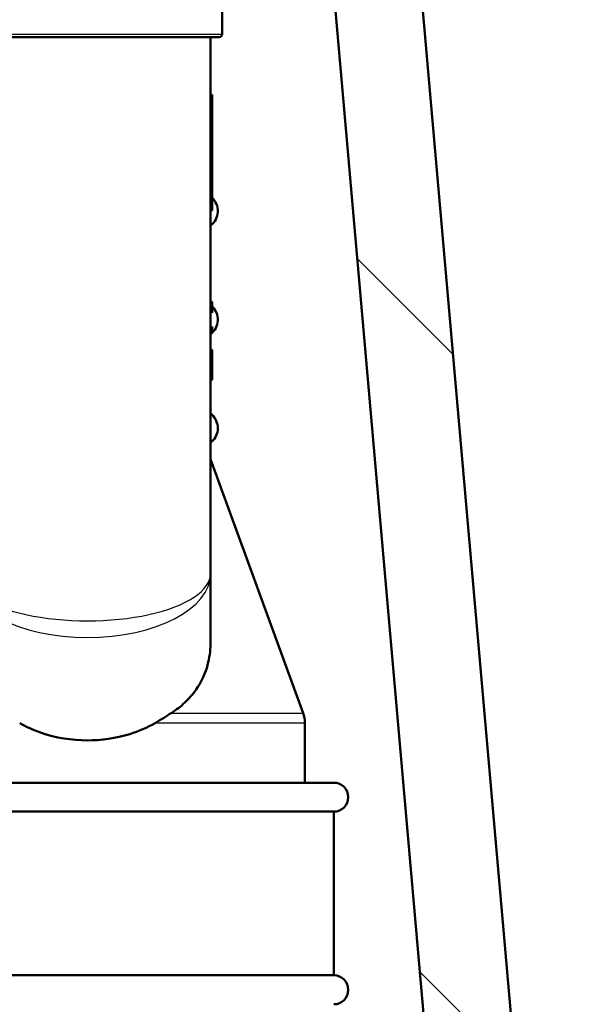
# Model space of a CAD drawing. Units: millimetres. Extents: x 0 to 2100, y 0 to 2970.
# Drawn here: x 505 to 543, y 1620 to 1688 of the extents above; entities that cross this region are included whole.
import ezdxf

# ---------------------------------------------------------------- set-up
doc = ezdxf.new("R2010")
doc.units = ezdxf.units.MM
doc.header["$LTSCALE"] = 10
for name, color, linetype, lineweight in [('Hatch', 7, 'Continuous', 9), ('Visible Edges(ISO)', 7, 'Continuous', 50), ('Visible Tangent Edges(ISO)', 7, 'Continuous', 25)]:
    doc.layers.add(name, color=color, linetype=linetype, lineweight=lineweight)

msp = doc.modelspace()

# ---------------------------------------------------------------- hatches: boundary and pattern name
at = {"layer": 'Hatch'}
h = msp.add_hatch(dxfattribs=at)
h.set_pattern_fill('ANSI31', color=256, scale=254, angle=90, style=0)
h.set_pattern_definition([(135, (0, 0), (-22.45064, -22.45064), [])])
edge = h.paths.add_edge_path()
edge.add_line((582.925, 1544.8), (598.255, 1544.8))
edge.add_line((598.255, 1544.8), (598.119, 1546.742))
edge.add_ellipse((597.821, 1545.579), major_axis=(1.199, -0.042), ratio=1, start_angle=77.607, end_angle=90)
edge.add_line((597.863, 1546.778), (585.904, 1547.196))
edge.add_ellipse((585.908, 1547.296), major_axis=(-0.0999, 0.0035), ratio=1, start_angle=0, end_angle=90, ccw=False)
edge.add_line((585.808, 1547.3), (585.822, 1547.699))
edge.add_ellipse((585.922, 1547.696), major_axis=(0.0035, 0.0999), ratio=1, start_angle=2, end_angle=90, ccw=False)
edge.add_line((585.922, 1547.796), (598.046, 1547.796))
edge.add_line((598.046, 1547.796), (597.975, 1548.803))
edge.add_ellipse((596.978, 1548.734), major_axis=(-0.07, 0.998), ratio=1, start_angle=270, end_angle=341)
edge.add_line((597.236, 1549.7), (587.191, 1552.391))
edge.add_ellipse((587.45, 1553.357), major_axis=(-0.966, 0.259), ratio=1, start_angle=54.5, end_angle=90, ccw=False)
edge.add_line((586.678, 1552.721), (585.014, 1554.74))
edge.add_ellipse((585.786, 1555.376), major_axis=(-0.636, 0.772), ratio=1, start_angle=54.5, end_angle=90, ccw=False)
edge.add_line((584.788, 1555.306), (584.641, 1557.403))
edge.add_ellipse((581.15, 1557.159), major_axis=(-0.244, 3.491), ratio=1, start_angle=270, end_angle=353)
edge.add_line((581.333, 1560.654), (556.858, 1561.936))
edge.add_spline(control_points=[(556.858, 1561.936), (555.226, 1562.022), (553.619, 1562.374), (550.581, 1563.582), (549.172, 1564.43), (546.438, 1566.754), (545.212, 1568.298), (543.419, 1571.769), (542.871, 1573.663), (542.701, 1575.609)], knot_values=[-2.152597, -2.152597, -2.152597, -2.152597, -1.662265, -1.662265, -1.171933, -1.171933, -0.585967, -0.585967, 0, 0, 0, 0], degree=3, periodic=0)
edge.add_line((542.701, 1575.609), (527.486, 1749.516))
edge.add_ellipse((525.991, 1749.385), major_axis=(-0.131, 1.494), ratio=1, start_angle=270, end_angle=354.5)
edge.add_line((526.004, 1750.885), (517.52, 1750.959))
edge.add_line((517.52, 1750.959), (508.567, 1751.038))
edge.add_line((508.567, 1751.038), (508.511, 1744.538))
edge.add_line((508.511, 1744.538), (510.225, 1744.523))
edge.add_ellipse((510.216, 1743.523), major_axis=(1, -0.009), ratio=1, start_angle=10, end_angle=90, ccw=False)
edge.add_line((511.202, 1743.688), (511.414, 1742.426))
edge.add_ellipse((511.907, 1742.508), major_axis=(0.083, -0.493), ratio=1, start_angle=270, end_angle=350)
edge.add_line((511.902, 1742.008), (518.04, 1741.955))
edge.add_ellipse((518.001, 1737.455), major_axis=(4.5, -0.039), ratio=1, start_angle=5.5, end_angle=90, ccw=False)
edge.add_line((522.484, 1737.847), (537.063, 1571.202))
edge.add_spline(control_points=[(537.063, 1571.202), (537.253, 1569.031), (537.797, 1566.905), (539.548, 1562.914), (540.744, 1561.075), (543.968, 1557.541), (546.082, 1555.978), (550.79, 1553.751), (553.34, 1553.108), (555.94, 1552.972)], knot_values=[-2.870129, -2.870129, -2.870129, -2.870129, -2.216354, -2.216354, -1.562578, -1.562578, -0.781289, -0.781289, 0, 0, 0, 0], degree=3, periodic=0)
edge.add_line((555.94, 1552.972), (570.441, 1552.212))
edge.add_ellipse((569.918, 1542.226), major_axis=(9.986, -0.523), ratio=1, start_angle=37.86022, end_angle=90, ccw=False)
edge.add_ellipse((586.329, 1553.657), major_axis=(5.716, -8.205), ratio=1, start_angle=270, end_angle=302.29235)
edge.add_ellipse((582.925, 1544.3), major_axis=(0.143, 0.479), ratio=1, start_angle=16.55984, end_angle=90, ccw=False)

# ---------------------------------------------------------------- linework, layer by layer
at = {"layer": 'Visible Edges(ISO)'}
for p, q in [((542.701, 1575.609), (527.486, 1749.516)), ((522.484, 1737.847), (537.063, 1571.202)), ((518.922, 1689.072), (518.922, 1687.472)), ((518.722, 1687.272), (500.522, 1687.272)), ((518.122, 1650.236), (518.122, 1687.272)), ((518.122, 1683.297), (518.222, 1683.297)), ((518.222, 1675.297), (518.222, 1683.297)), ((518.122, 1675.297), (518.222, 1675.297)), ((518.122, 1668.986), (518.222, 1668.986)), ((518.122, 1668.984), (518.222, 1668.984)), ((518.222, 1668.984), (518.222, 1668.986)), ((518.222, 1668.244), (518.222, 1668.984)), ((518.122, 1666.902), (518.222, 1666.902)), ((518.222, 1666.902), (518.222, 1667.285)), ((518.122, 1665.691), (518.222, 1665.691)), ((518.122, 1665.657), (518.222, 1665.657)), ((518.122, 1665.651), (518.222, 1665.651)), ((518.222, 1665.657), (518.222, 1665.691)), ((518.222, 1665.651), (518.222, 1665.657)), ((518.222, 1663.651), (518.222, 1665.651)), ((518.122, 1663.651), (518.222, 1663.651)), ((518.122, 1663.609), (518.222, 1663.609)), ((518.222, 1663.609), (518.222, 1663.651)), ((518.122, 1658.131), (524.501, 1640.603)), ((518.122, 1645.565), (518.122, 1650.236)), ((524.622, 1635.8), (524.622, 1639.919)), ((492.622, 1635.8), (526.622, 1635.8)), ((492.622, 1633.8), (526.622, 1633.8)), ((526.622, 1633.8), (526.622, 1622.5)), ((492.622, 1622.5), (526.622, 1622.5))]:
    msp.add_line(p, q, dxfattribs=at)
for centre, radius, start, end in [((518.722, 1687.472), 0.2, 270, 0), ((517.372, 1675.272), 1.25, 306.8699, 47.15636), ((517.372, 1667.772), 1.25, 306.8699, 47.15636), ((517.372, 1660.272), 1.25, 318.18969, 53.1301), ((517.931, 1659.772), 0.5, 292.45552, 318.18969), ((522.622, 1639.919), 2, 0, 20), ((526.622, 1634.8), 1, 270, 90), ((526.622, 1621.5), 1, 270, 90)]:
    msp.add_arc(centre, radius, start, end, dxfattribs=at)
for points, knots in [([(518.122, 1645.565), (518.122, 1645.063), (518.07, 1644.576), (517.71, 1643.013), (517.129, 1642.06), (516.071, 1641.074), (515.756, 1640.828), (515.407, 1640.603)], [0.224229, 0.224229, 0.224229, 0.224229, 0.3857463, 0.3857463, 0.7714926, 0.7714926, 0.9052504, 0.9052504, 0.9052504, 0.9052504]), ([(509.622, 1638.72), (508.561, 1638.72), (507.429, 1638.892), (505.885, 1639.435), (505.4, 1639.657), (504.951, 1639.919)], [4.7376678, 4.7376678, 4.7376678, 4.7376678, 5.0559135, 5.0559135, 5.2107303, 5.2107303, 5.2107303, 5.2107303]), ([(514.292, 1639.919), (513.757, 1639.607), (513.164, 1639.348), (511.591, 1638.859), (510.572, 1638.72), (509.622, 1638.72)], [0.8985073, 0.8985073, 0.8985073, 0.8985073, 1.0842234, 1.0842234, 1.3692388, 1.3692388, 1.3692388, 1.3692388])]:
    msp.add_open_spline(points, degree=3, knots=knots, dxfattribs=at)
msp.add_open_spline([(514.292, 1639.919), (514.684, 1640.148), (515.059, 1640.38), (515.407, 1640.603)], degree=3, dxfattribs=at)
at = {"layer": 'Visible Tangent Edges(ISO)'}
for p, q in [((500.322, 1687.472), (518.922, 1687.472)), ((518.122, 1659.439), (518.303, 1659.439)), ((515.407, 1640.603), (524.501, 1640.603)), ((524.622, 1639.919), (514.292, 1639.919))]:
    msp.add_line(p, q, dxfattribs=at)
for major_axis, ratio, start_param, end_param in [((-8.5, 0), 0.384018, 0, 3.141593), ((8.5, 0), 0.519202, 3.141593, 6.283185)]:
    msp.add_ellipse((509.622, 1650.236), major_axis=major_axis, ratio=ratio, start_param=start_param, end_param=end_param, dxfattribs=at)

doc.saveas('drawing.dxf')
